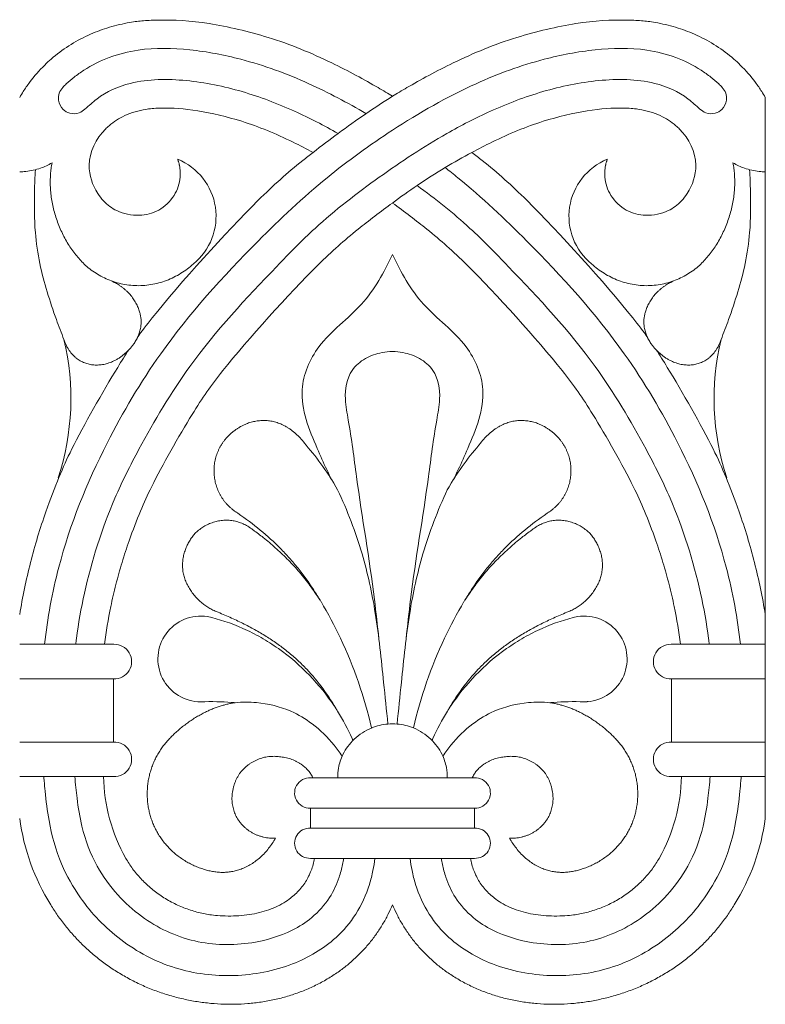
# Model space of a CAD drawing. Units: millimetres. Extents: x 0 to 1177, y 1 to 1017.
# Drawn here: x 578 to 639, y 841 to 921 of the extents above; entities that cross this region are included whole.
import ezdxf

# ---------------------------------------------------------------- set-up
doc = ezdxf.new("R2010")
doc.units = ezdxf.units.MM
doc.header["$MEASUREMENT"] = 0
doc.layers.get('0').update_dxf_attribs({"lineweight": 5})

msp = doc.modelspace()

# ---------------------------------------------------------------- linework, layer by layer
for p, q in [((638.617, 855.863), (638.617, 914.478)), ((578.025, 867.22), (585.647, 867.22)), ((585.647, 862.084), (585.647, 867.22)), ((630.996, 867.22), (638.617, 867.22)), ((630.996, 867.22), (630.996, 862.084)), ((578.025, 862.084), (585.647, 862.084)), ((630.996, 862.084), (638.617, 862.084)), ((578.025, 859.278), (584.844, 859.278)), ((584.844, 859.278), (585.647, 859.278)), ((601.855, 859.162), (614.788, 859.162)), ((630.996, 859.278), (631.798, 859.278)), ((631.798, 859.278), (638.617, 859.278)), ((601.657, 856.708), (614.985, 856.708)), ((601.657, 856.708), (601.657, 855.085)), ((614.985, 855.085), (614.985, 856.708)), ((601.657, 855.085), (614.985, 855.085))]:
    msp.add_line(p, q)
for points in [[(585.666, 870.027), (578.025, 870.027)], [(630.976, 870.027), (638.617, 870.027)], [(601.657, 852.631), (614.985, 852.631)]]:
    msp.add_lwpolyline(points)
for centre, radius, start, end in [((588.984, 904.819), 4.999, 309.15322, 67.88118), ((627.658, 904.819), 4.999, 112.11882, 230.84678), ((561.563, 890.009), 20.623, 341.7424, 13.42256), ((655.079, 890.009), 20.623, 166.57744, 198.2576), ((592.739, 868.841), 3.484, 80.94849, 270.09033), ((623.903, 868.841), 3.484, 269.90967, 99.05151), ((585.718, 868.623), 1.405, 267.07126, 92.14155), ((630.924, 868.623), 1.405, 87.85845, 272.92874), ((585.718, 860.681), 1.405, 267.08834, 92.91166), ((630.924, 860.681), 1.405, 87.08834, 272.91166), ((598.991, 859.548), 14.15, 181.09359, 209.26617), ((601.607, 857.947), 1.24, 78.50198, 272.30678), ((615.035, 857.947), 1.24, 267.69322, 101.49802), ((617.651, 859.548), 14.15, 330.73383, 358.90641), ((595.462, 858.19), 17.591, 187.60113, 212.03398), ((621.18, 858.19), 17.591, 327.96602, 352.39887), ((601.595, 853.858), 1.228, 87.09209, 272.90791), ((615.047, 853.858), 1.228, 267.09209, 92.90791)]:
    msp.add_arc(centre, radius, start, end)
for points, knots in [([(608.321, 914.577), (607.958, 914.801), (606.617, 915.602), (603.064, 917.534), (598.622, 919.379), (593.221, 920.641), (590.111, 920.822), (587.859, 920.705), (587.305, 920.632), (586.205, 920.424), (585.108, 920.148), (583.592, 919.571), (581.978, 918.697), (581.038, 917.989), (580.587, 917.598)], [7479.061528, 7479.061528, 7479.061528, 7479.061528, 7489.162685, 7514.391701, 7545.46636, 7572.303203, 7599.140047, 7608.334527, 7617.529008, 7617.529008, 7626.826756, 7635.917968, 7645.009181, 7654.100393, 7654.100393, 7654.100393, 7654.100393]), ([(608.321, 914.577), (607.958, 914.801), (606.617, 915.602), (603.064, 917.534), (598.622, 919.379), (593.221, 920.641), (590.111, 920.822), (587.859, 920.705), (587.305, 920.632), (586.205, 920.424), (585.108, 920.148), (583.592, 919.571), (581.978, 918.697), (581.038, 917.989), (580.587, 917.598)], [4387.841861, 4387.841861, 4387.841861, 4387.841861, 4397.943019, 4423.172034, 4454.246693, 4481.083537, 4507.920381, 4517.114861, 4526.309341, 4526.309341, 4535.607089, 4544.698301, 4553.789514, 4562.880727, 4562.880727, 4562.880727, 4562.880727]), ([(636.055, 917.598), (635.604, 917.989), (634.664, 918.697), (633.05, 919.571), (631.534, 920.148), (630.437, 920.424), (629.337, 920.632), (628.783, 920.705), (626.531, 920.822), (623.421, 920.641), (618.02, 919.379), (613.578, 917.534), (610.025, 915.602), (608.684, 914.801), (608.321, 914.577)], [7304.022663, 7304.022663, 7304.022663, 7304.022663, 7313.113875, 7322.205088, 7331.2963, 7340.594048, 7340.594048, 7349.788528, 7358.983008, 7385.819851, 7412.656695, 7443.731353, 7468.960368, 7479.061528, 7479.061528, 7479.061528, 7479.061528]), ([(636.055, 917.598), (635.604, 917.989), (634.664, 918.697), (633.05, 919.571), (631.534, 920.148), (630.437, 920.424), (629.337, 920.632), (628.783, 920.705), (626.531, 920.822), (623.421, 920.641), (618.02, 919.379), (613.578, 917.534), (610.025, 915.602), (608.684, 914.801), (608.321, 914.577)], [4212.802996, 4212.802996, 4212.802996, 4212.802996, 4221.894209, 4230.985421, 4240.076634, 4249.374381, 4249.374381, 4258.568861, 4267.763341, 4294.600185, 4321.437028, 4352.511687, 4377.740702, 4387.841861, 4387.841861, 4387.841861, 4387.841861]), ([(580.041, 870.027), (580.286, 872.139), (581.315, 877.806), (584.56, 885.793), (589.92, 894.819), (596.255, 901.827), (602.636, 907.853), (608.59, 912.134), (614.452, 915.501), (620.071, 917.568), (624.763, 918.456), (628.421, 918.55), (631.334, 917.814), (633.049, 916.959), (634.169, 916.163), (634.72, 915.674), (635.158, 915.27), (635.447, 914.835), (635.516, 914.16), (635.19, 913.504), (634.527, 913.122), (633.819, 913.134), (633.116, 913.665), (631.973, 914.795), (629.159, 915.984), (625.033, 916.001), (620.532, 915.073), (616.418, 913.506), (611.947, 911.198), (607.169, 908.027), (602.501, 904.446), (597.425, 899.225), (592.153, 893.582), (588.207, 886.928), (585.132, 880.845), (583.495, 875.621), (582.768, 871.574), (582.596, 870.182), (582.578, 870.027)], [0, 0, 0, 0, 10.36595, 27.957428, 41.695008, 61.39307, 73.789788, 84.470343, 97.107797, 106.680915, 113.531152, 120.38368, 124.336718, 128.087237, 129.662059, 131.030885, 131.678126, 132.569896, 133.509913, 134.858503, 135.875269, 137.121108, 138.041435, 140.086898, 144.985865, 152.387315, 159.925336, 167.338193, 173.805181, 184.453295, 195.29758, 202.424593, 219.962741, 232.781703, 239.99009, 253.188623, 259.259837, 260.023099, 260.023099, 260.023099, 260.023099]), ([(606.165, 913.158), (604.665, 914.049), (601.391, 915.795), (596.571, 917.568), (591.879, 918.456), (588.221, 918.55), (585.308, 917.814), (583.593, 916.959), (582.473, 916.163), (581.922, 915.674), (581.484, 915.27), (581.195, 914.835), (581.126, 914.16), (581.452, 913.504), (582.115, 913.122), (582.823, 913.134), (583.526, 913.665), (584.67, 914.795), (587.483, 915.984), (591.609, 916.001), (596.11, 915.073), (600.224, 913.506), (602.754, 912.2), (603.905, 911.544)], [88.599299, 88.599299, 88.599299, 88.599299, 97.107797, 106.680915, 113.531152, 120.38368, 124.336718, 128.087237, 129.662059, 131.030885, 131.678126, 132.569896, 133.509913, 134.858503, 135.875269, 137.121108, 138.041435, 140.086898, 144.985865, 152.387315, 159.925336, 167.338193, 173.805181, 173.805181, 173.805181, 173.805181]), ([(580.587, 917.598), (580.406, 917.441), (579.769, 916.853), (579, 915.972), (578.369, 915.056), (578.118, 914.64), (578.025, 914.478)], [7654.100393, 7654.100393, 7654.100393, 7654.100393, 7659.983488, 7675.342827, 7682.676335, 7687.244981, 7687.244981, 7687.244981, 7687.244981]), ([(580.587, 917.598), (580.406, 917.441), (579.769, 916.853), (579, 915.972), (578.369, 915.056), (578.118, 914.64), (578.025, 914.478)], [4562.880727, 4562.880727, 4562.880727, 4562.880727, 4568.763821, 4584.12316, 4591.456669, 4596.025315, 4596.025315, 4596.025315, 4596.025315]), ([(638.617, 914.478), (638.524, 914.64), (638.273, 915.056), (637.642, 915.972), (636.873, 916.853), (636.236, 917.441), (636.055, 917.598)], [4179.658408, 4179.658408, 4179.658408, 4179.658408, 4184.227054, 4191.560562, 4206.919902, 4212.802996, 4212.802996, 4212.802996, 4212.802996]), ([(601.867, 910.007), (602.54, 910.528), (603.959, 911.597), (606.101, 913.136), (607.594, 914.117), (608.321, 914.577)], [0, 0, 0, 0, 4.153116, 8.670322, 12.870022, 12.870022, 12.870022, 12.870022]), ([(585.283, 912.175), (585.473, 912.341), (585.897, 912.651), (586.525, 913), (587.412, 913.337), (587.988, 913.46), (588.586, 913.558), (588.885, 913.59), (590.062, 913.642), (592.383, 913.502), (596.314, 912.576), (599.327, 911.328), (601.335, 910.292), (601.867, 910.007)], [0, 0, 0, 0, 9.091212, 18.182425, 27.273637, 36.571385, 36.571385, 45.765865, 54.960345, 81.797188, 108.634032, 139.70869, 151.485159, 151.485159, 151.485159, 151.485159]), ([(614.775, 910.007), (615.307, 910.292), (617.315, 911.328), (620.328, 912.576), (624.259, 913.502), (626.58, 913.642), (627.757, 913.59), (628.056, 913.558), (628.654, 913.46), (629.23, 913.337), (630.117, 913), (630.745, 912.651), (631.169, 912.341), (631.359, 912.175), (631.46, 912.087), (632.349, 911.249), (633.339, 909.246), (632.633, 907.097), (631.979, 906.263), (631.811, 906.08), (631.502, 905.745), (630.633, 905.101), (629.009, 904.777), (627.245, 905.182), (625.978, 906.401), (625.628, 907.477), (625.581, 907.986), (625.578, 908.026), (625.572, 908.106), (625.568, 908.229), (625.568, 908.354), (625.573, 908.481), (625.583, 908.607), (625.597, 908.731), (625.616, 908.849), (625.637, 908.961), (625.659, 909.063), (625.683, 909.155), (625.705, 909.236), (625.726, 909.304), (625.744, 909.359), (625.758, 909.401), (625.768, 909.43), (625.772, 909.441), (625.775, 909.45)], [1524.673324, 1524.673324, 1524.673324, 1524.673324, 1536.48751, 1567.661701, 1594.584503, 1621.507304, 1630.731234, 1639.955164, 1639.955164, 1649.282693, 1658.403024, 1667.523356, 1676.643688, 1676.643688, 1676.643688, 1679.094957, 1698.918225, 1713.673792, 1718.233527, 1718.233527, 1718.233527, 1728.009906, 1741.214115, 1752.498636, 1764.112609, 1774.566627, 1774.566627, 1774.566627, 1775.415196, 1776.299874, 1777.218192, 1778.167049, 1779.142217, 1780.13852, 1781.149972, 1782.169903, 1783.191291, 1784.20716, 1785.210985, 1786.197057, 1787.160724, 1788.098494, 1789.007995, 1789.887818, 1789.887818, 1789.887818, 1789.887818]), ([(591.061, 907.986), (591.014, 907.477), (590.664, 906.401), (589.397, 905.182), (587.634, 904.777), (586.01, 905.101), (585.14, 905.745), (584.831, 906.08), (584.663, 906.263), (584.009, 907.097), (583.303, 909.246), (584.293, 911.249), (585.182, 912.087), (585.283, 912.175)], [1337.597763, 1337.597763, 1337.597763, 1337.597763, 1348.018301, 1359.595192, 1370.843685, 1384.005737, 1393.750902, 1393.750902, 1393.750902, 1398.296078, 1413.004535, 1432.764512, 1435.207955, 1435.207955, 1435.207955, 1435.207955]), ([(601.867, 910.007), (601.581, 909.785), (599.924, 908.481), (596.725, 905.655), (590.28, 898.533), (587.944, 895.464), (587.568, 894.939)], [232.775146, 232.775146, 232.775146, 232.775146, 240.62475, 279.663159, 355.761332, 371.359615, 371.359615, 371.359615, 371.359615]), ([(608.321, 905.896), (608.978, 906.384), (610.383, 907.378), (612.525, 908.769), (614.038, 909.619), (614.775, 910.007)], [0, 0, 0, 0, 3.996757, 8.393894, 12.460897, 12.460897, 12.460897, 12.460897]), ([(629.074, 894.939), (628.698, 895.464), (626.362, 898.533), (619.917, 905.655), (616.718, 908.481), (615.061, 909.785), (614.775, 910.007)], [1386.088856, 1386.088856, 1386.088856, 1386.088856, 1401.687138, 1477.785312, 1516.823721, 1524.673324, 1524.673324, 1524.673324, 1524.673324]), ([(580.653, 909.159), (580.358, 908.987), (579.672, 908.668), (578.767, 908.472), (578.192, 908.434), (578.025, 908.431)], [18.724897, 18.724897, 18.724897, 18.724897, 20.394943, 22.388894, 23.204931, 23.204931, 23.204931, 23.204931]), ([(590.867, 909.45), (590.87, 909.441), (590.874, 909.43), (590.884, 909.401), (590.899, 909.359), (590.916, 909.304), (590.937, 909.236), (590.96, 909.155), (590.983, 909.063), (591.006, 908.961), (591.027, 908.849), (591.045, 908.731), (591.059, 908.607), (591.069, 908.481), (591.074, 908.354), (591.075, 908.229), (591.07, 908.106), (591.064, 908.026), (591.061, 907.986)], [0, 0, 0, 0, 0.925664, 1.882554, 2.869185, 3.883055, 4.920493, 5.976604, 7.045382, 8.119967, 9.193021, 10.257154, 11.305349, 12.331301, 13.329564, 14.295693, 15.226431, 16.119247, 16.119247, 16.119247, 16.119247]), ([(638.617, 908.431), (638.45, 908.434), (637.875, 908.472), (636.97, 908.668), (636.284, 908.987), (635.989, 909.159)], [23.204931, 23.204931, 23.204931, 23.204931, 24.020968, 26.014919, 27.684965, 27.684965, 27.684965, 27.684965]), ([(581.622, 894.796), (581.407, 895.333), (580.653, 897.356), (579.725, 900.235), (579.207, 903.755), (579.205, 906.314), (579.264, 908.014), (579.298, 908.601)], [0, 0, 0, 0, 2.822245, 10.531663, 14.683599, 20.10985, 22.977445, 22.977445, 22.977445, 22.977445]), ([(636.601, 870.027), (636.356, 872.139), (635.327, 877.806), (632.082, 885.793), (626.722, 894.819), (620.387, 901.827), (615.277, 906.652), (612.946, 908.509), (612.597, 908.78)], [0, 0, 0, 0, 10.36595, 27.957428, 41.695008, 61.39307, 73.789788, 75.945375, 75.945375, 75.945375, 75.945375]), ([(635.02, 894.796), (635.235, 895.333), (635.989, 897.356), (636.917, 900.235), (637.435, 903.755), (637.437, 906.314), (637.378, 908.014), (637.344, 908.601)], [0, 0, 0, 0, 2.822245, 10.531663, 14.683599, 20.10985, 22.977445, 22.977445, 22.977445, 22.977445]), ([(610.324, 907.318), (611.812, 906.226), (614.407, 904.173), (619.217, 899.225), (624.489, 893.582), (628.435, 886.928), (631.51, 880.845), (633.148, 875.621), (633.874, 871.574), (634.046, 870.182), (634.064, 870.027)], [186.30885, 186.30885, 186.30885, 186.30885, 195.29758, 202.424593, 219.962741, 232.781703, 239.99009, 253.188623, 259.259837, 260.023099, 260.023099, 260.023099, 260.023099]), ([(584.918, 870.027), (585.046, 871.055), (585.32, 872.685), (585.832, 874.891), (586.333, 876.684), (586.999, 878.718), (587.864, 880.968), (588.99, 883.463), (592.052, 888.89), (594.881, 892.958), (601.654, 900.443), (605.014, 903.409), (607.352, 905.188), (608.321, 905.896)], [-123.740637, -123.740637, -123.740637, -123.740637, -99.671398, -85.346086, -71.020775, -56.695463, -35.880738, -15.066012, 32.426499, 70.005158, 146.103561, 185.142087, 212.884652, 212.884652, 212.884652, 212.884652]), ([(608.321, 905.896), (609.29, 905.188), (611.628, 903.409), (614.988, 900.443), (621.762, 892.958), (624.59, 888.89), (627.652, 883.463), (628.778, 880.968), (629.643, 878.718), (630.309, 876.684), (630.81, 874.891), (631.322, 872.685), (631.596, 871.055), (631.724, 870.027)], [212.884652, 212.884652, 212.884652, 212.884652, 240.627216, 279.665742, 355.764145, 393.342804, 440.835315, 461.650041, 482.464766, 496.790078, 511.115389, 525.440701, 549.509941, 549.509941, 549.509941, 549.509941]), ([(608.321, 901.701), (607.632, 900.273), (606.06, 897.367), (602.273, 894.821), (600.371, 890.326), (602.047, 886.258), (603.215, 883.649), (603.865, 882.579)], [0, 0, 0, 0, 4.754713, 9.646135, 13.382568, 18.318845, 22.074723, 22.074723, 22.074723, 22.074723]), ([(608.321, 901.701), (609.01, 900.273), (610.582, 897.367), (614.369, 894.821), (616.271, 890.326), (614.595, 886.258), (613.427, 883.649), (612.777, 882.579)], [0, 0, 0, 0, 4.754713, 9.646135, 13.382568, 18.318845, 22.074723, 22.074723, 22.074723, 22.074723]), ([(586.91, 893.986), (586.613, 893.539), (585.193, 891.303), (582.532, 886.582), (581.255, 883.755), (580.242, 881.12), (579.47, 878.758), (578.889, 876.68), (578.399, 874.571), (578.138, 873.155), (578.025, 872.449)], [380.644464, 380.644464, 380.644464, 380.644464, 393.339878, 440.832246, 461.646909, 482.461571, 496.78684, 511.112108, 525.437376, 539.605856, 539.605856, 539.605856, 539.605856]), ([(638.617, 872.449), (638.504, 873.155), (638.243, 874.571), (637.753, 876.68), (637.172, 878.758), (636.4, 881.12), (635.387, 883.755), (634.11, 886.582), (631.449, 891.303), (630.029, 893.539), (629.732, 893.986)], [45.184802, 45.184802, 45.184802, 45.184802, 59.353282, 73.67855, 88.003818, 102.329087, 123.14375, 143.958412, 191.450781, 204.146194, 204.146194, 204.146194, 204.146194]), ([(607.213, 870.47), (607.102, 871.534), (606.622, 875.94), (605.587, 881.826), (604.933, 887.3), (604.361, 890.151), (604.674, 892.152), (606.078, 893.337), (607.276, 893.744), (608.04, 893.821), (608.321, 893.824)], [-41.954066, -41.954066, -41.954066, -41.954066, -36.740148, -20.356647, -12.790561, -9.958817, -6.09064, -3.732104, -1.370439, 0, 0, 0, 0]), ([(608.321, 893.824), (608.602, 893.821), (609.366, 893.744), (610.564, 893.337), (611.968, 892.152), (612.281, 890.151), (611.709, 887.3), (611.055, 881.826), (610.02, 875.94), (609.54, 871.534), (609.429, 870.47)], [0, 0, 0, 0, 1.370439, 3.732104, 6.09064, 9.958817, 12.790561, 20.356647, 36.740148, 41.954066, 41.954066, 41.954066, 41.954066]), ([(603.865, 882.579), (604.655, 880.903), (605.92, 877.617), (607.056, 872.331), (607.52, 867.678), (607.837, 864.673), (607.941, 863.543)], [0, 0, 0, 0, 9.033983, 17.080243, 26.282588, 31.81318, 31.81318, 31.81318, 31.81318]), ([(612.777, 882.579), (611.987, 880.903), (610.722, 877.617), (609.586, 872.331), (609.122, 867.678), (608.805, 864.673), (608.701, 863.543)], [0, 0, 0, 0, 9.033983, 17.080243, 26.282588, 31.81318, 31.81318, 31.81318, 31.81318]), ([(602.483, 873.545), (602.301, 873.846), (601.919, 874.456), (601.31, 875.354), (600.65, 876.219), (599.949, 877.045), (598.958, 878.098), (597.61, 879.33), (596.404, 880.237), (595.765, 880.675)], [1023.870687, 1023.870687, 1023.870687, 1023.870687, 1024.671863, 1025.515615, 1026.359368, 1027.20312, 1028.046873, 1029.734378, 1031.421883, 1031.421883, 1031.421883, 1031.421883]), ([(614.159, 873.545), (614.341, 873.846), (614.723, 874.456), (615.332, 875.354), (615.992, 876.219), (616.693, 877.045), (617.684, 878.098), (619.032, 879.33), (620.238, 880.237), (620.877, 880.675)], [1023.870687, 1023.870687, 1023.870687, 1023.870687, 1024.671863, 1025.515615, 1026.359368, 1027.20312, 1028.046873, 1029.734378, 1031.421883, 1031.421883, 1031.421883, 1031.421883]), ([(597.012, 879.308), (597.284, 879.113), (597.888, 878.659), (598.804, 877.889), (599.752, 876.998), (600.66, 876.022), (601.376, 875.132), (601.924, 874.379), (602.245, 873.91), (602.429, 873.628), (602.483, 873.545)], [1018.792754, 1018.792754, 1018.792754, 1018.792754, 1019.476348, 1020.320101, 1021.163853, 1022.007606, 1022.851358, 1023.273235, 1023.695111, 1023.870687, 1023.870687, 1023.870687, 1023.870687]), ([(619.63, 879.308), (619.358, 879.113), (618.755, 878.659), (617.838, 877.889), (616.89, 876.998), (615.982, 876.022), (615.266, 875.132), (614.718, 874.379), (614.397, 873.91), (614.213, 873.628), (614.159, 873.545)], [1018.792754, 1018.792754, 1018.792754, 1018.792754, 1019.476348, 1020.320101, 1021.163853, 1022.007606, 1022.851358, 1023.273235, 1023.695111, 1023.870687, 1023.870687, 1023.870687, 1023.870687]), ([(602.513, 873.498), (603.085, 872.53), (604.821, 869.264), (606.038, 865.736), (606.62, 863.231)], [0, 0, 0, 0, 5.483132, 18.017167, 18.017167, 18.017167, 18.017167]), ([(614.129, 873.498), (613.557, 872.53), (611.821, 869.264), (610.604, 865.736), (610.023, 863.231)], [0, 0, 0, 0, 5.483132, 18.017167, 18.017167, 18.017167, 18.017167]), ([(603.859, 864.593), (603.12, 865.869), (602.072, 867.299), (600.626, 868.731), (599.853, 869.403), (599.036, 870.026), (598.169, 870.608), (597.245, 871.159), (596.275, 871.676), (595.252, 872.166), (594.529, 872.478), (594.158, 872.632)], [1006.988068, 1006.988068, 1006.988068, 1006.988068, 1010.311814, 1011.155566, 1011.999319, 1012.843072, 1013.686824, 1014.530577, 1015.374329, 1016.218082, 1017.061834, 1017.061834, 1017.061834, 1017.061834]), ([(612.783, 864.593), (613.522, 865.869), (614.57, 867.299), (616.016, 868.731), (616.789, 869.403), (617.606, 870.026), (618.473, 870.608), (619.398, 871.159), (620.367, 871.676), (621.39, 872.166), (622.113, 872.478), (622.484, 872.632)], [1006.988068, 1006.988068, 1006.988068, 1006.988068, 1010.311814, 1011.155566, 1011.999319, 1012.843072, 1013.686824, 1014.530577, 1015.374329, 1016.218082, 1017.061834, 1017.061834, 1017.061834, 1017.061834]), ([(593.287, 872.281), (594.204, 872.076), (595.681, 871.595), (597.644, 870.603), (599.538, 869.4), (601.669, 867.559), (603.113, 865.74), (603.769, 864.736), (603.859, 864.593)], [992.928386, 992.928386, 992.928386, 992.928386, 996.303397, 997.990902, 999.678407, 1003.053417, 1006.428427, 1006.988068, 1006.988068, 1006.988068, 1006.988068]), ([(623.355, 872.281), (622.438, 872.076), (620.961, 871.595), (618.998, 870.603), (617.104, 869.4), (614.973, 867.559), (613.529, 865.74), (612.873, 864.736), (612.783, 864.593)], [992.928386, 992.928386, 992.928386, 992.928386, 996.303397, 997.990902, 999.678407, 1003.053417, 1006.428427, 1006.988068, 1006.988068, 1006.988068, 1006.988068]), ([(595.534, 865.281), (595.431, 865.29), (594.57, 865.36), (593.649, 865.386), (592.744, 865.356)], [987.520958, 987.520958, 987.520958, 987.520958, 987.982615, 991.357625, 991.357625, 991.357625, 991.357625]), ([(604.232, 860.939), (604.026, 861.248), (603.311, 862.21), (601.971, 863.538), (599.842, 864.808), (597.654, 865.343), (596.108, 865.336), (595.534, 865.281)], [0, 0, 0, 0, 1.80856, 5.844205, 9.10628, 13.804987, 16.620936, 16.620936, 16.620936, 16.620936]), ([(612.41, 860.939), (612.616, 861.248), (613.331, 862.21), (614.671, 863.538), (616.8, 864.808), (618.988, 865.343), (620.534, 865.336), (621.108, 865.281)], [0, 0, 0, 0, 1.80856, 5.844205, 9.10628, 13.804987, 16.620936, 16.620936, 16.620936, 16.620936]), ([(621.108, 865.281), (621.211, 865.29), (622.072, 865.36), (622.993, 865.386), (623.898, 865.356)], [987.520958, 987.520958, 987.520958, 987.520958, 987.982615, 991.357625, 991.357625, 991.357625, 991.357625]), ([(605.112, 862.212), (605.088, 862.265), (604.725, 863.085), (604.302, 863.88), (603.859, 864.593)], [0, 0, 0, 0, 0.284976, 4.373606, 4.373606, 4.373606, 4.373606]), ([(611.53, 862.212), (611.554, 862.265), (611.917, 863.085), (612.34, 863.88), (612.783, 864.593)], [0, 0, 0, 0, 0.284976, 4.373606, 4.373606, 4.373606, 4.373606]), ([(603.883, 859.162), (603.873, 859.432), (603.913, 860.096), (604.288, 861.221), (605.181, 862.413), (606.489, 863.262), (607.741, 863.566), (608.901, 863.563), (610.158, 863.276), (611.458, 862.41), (612.347, 861.234), (612.721, 860.111), (612.769, 859.448), (612.76, 859.162)], [0, 0, 0, 0, 1.319919, 3.214684, 5.696707, 8.443315, 10.649719, 11.885419, 14.091782, 16.842897, 19.32492, 21.143454, 22.538978, 22.538978, 22.538978, 22.538978]), ([(606.888, 852.631), (606.851, 852.3), (606.74, 851.585), (606.342, 850.025), (605.465, 848.081), (603.444, 845.693), (600.065, 843.726), (595.47, 842.855), (590.524, 843.454), (586.147, 845.777), (583.129, 848.909), (581.236, 852.286), (580.413, 855.278), (580.133, 857.566), (580.026, 858.763), (579.993, 859.159), (579.984, 859.278)], [0, 0, 0, 0, 1.621484, 3.520759, 7.843416, 11.884919, 18.604099, 26.464132, 34.354518, 42.476123, 50.1454, 55.253927, 61.21451, 65.132071, 66.488073, 67.069929, 67.069929, 67.069929, 67.069929]), ([(582.513, 859.278), (582.551, 858.69), (582.69, 857.336), (583.077, 854.84), (584.103, 852.094), (585.874, 849.659), (588.412, 847.36), (592.138, 845.591), (596.524, 845.515), (599.76, 846.461), (601.892, 847.814), (603.224, 849.296), (603.943, 850.851), (604.235, 851.946), (604.328, 852.467), (604.352, 852.631)], [0, 0, 0, 0, 2.874743, 6.627958, 12.301626, 16.96234, 21.17949, 28.931703, 36.481826, 42.095789, 45.147553, 48.705575, 51.646483, 53.414892, 54.222489, 54.222489, 54.222489, 54.222489]), ([(609.754, 852.631), (609.791, 852.3), (609.902, 851.585), (610.3, 850.025), (611.177, 848.081), (613.198, 845.693), (616.577, 843.726), (621.172, 842.855), (626.118, 843.454), (630.495, 845.777), (633.513, 848.909), (635.406, 852.286), (636.229, 855.278), (636.509, 857.566), (636.616, 858.763), (636.649, 859.159), (636.658, 859.278)], [0, 0, 0, 0, 1.621484, 3.520759, 7.843416, 11.884919, 18.604099, 26.464132, 34.354518, 42.476123, 50.1454, 55.253927, 61.21451, 65.132071, 66.488073, 67.069929, 67.069929, 67.069929, 67.069929]), ([(634.129, 859.278), (634.091, 858.69), (633.952, 857.336), (633.565, 854.84), (632.539, 852.094), (630.768, 849.659), (628.231, 847.36), (624.504, 845.591), (620.118, 845.515), (616.882, 846.461), (614.75, 847.814), (613.418, 849.296), (612.699, 850.851), (612.407, 851.946), (612.314, 852.467), (612.29, 852.631)], [0, 0, 0, 0, 2.874743, 6.627958, 12.301626, 16.96234, 21.17949, 28.931703, 36.481826, 42.095789, 45.147553, 48.705575, 51.646483, 53.414892, 54.222489, 54.222489, 54.222489, 54.222489])]:
    msp.add_open_spline(points, degree=3, knots=knots)
for points, weights, knots in [([(592.141, 900.943), (587.765, 897.041), (583.403, 900.797), (579.695, 904.247), (580.653, 909.159)], [1, 0.792168370362, 1, 0.792168370362, 1], [0, 0, 0, 9.588152, 9.588152, 19.176305, 19.176305, 19.176305]), ([(624.501, 900.943), (628.877, 897.041), (633.239, 900.797), (636.947, 904.247), (635.989, 909.159)], [1, 0.792168370362, 1, 0.792168370362, 1], [0, 0, 0, 9.588152, 9.588152, 19.176305, 19.176305, 19.176305]), ([(585.519, 899.531), (587.227, 898.804), (587.747, 897.098), (588.267, 895.609), (587.134, 894.232), (585.766, 892.558), (583.992, 892.74), (582.218, 892.921), (581.622, 894.796)], [1, 0.881314682056, 1, 0.881314682056, 1, 0.881314682056, 1, 0.881314682056, 1], [0, 0, 0, 3.273729, 3.273729, 6.547458, 6.547458, 9.821187, 9.821187, 13.094916, 13.094916, 13.094916]), ([(631.123, 899.531), (629.415, 898.804), (628.895, 897.098), (628.375, 895.609), (629.508, 894.232), (630.876, 892.558), (632.65, 892.74), (634.424, 892.921), (635.02, 894.796)], [1, 0.881314682056, 1, 0.881314682056, 1, 0.881314682056, 1, 0.881314682056, 1], [0, 0, 0, 3.273729, 3.273729, 6.547458, 6.547458, 9.821187, 9.821187, 13.094916, 13.094916, 13.094916]), ([(595.765, 880.675), (594.083, 881.689), (593.845, 883.639), (593.607, 885.589), (594.996, 886.978), (596.385, 888.358), (599.954, 888.05), (601.3, 886.21)], [1, 0.898973874688, 1, 0.898973874688, 1, 0.898973874688, 0.898973874688, 1], [0, 0, 0, 3.655792, 3.655792, 7.311584, 7.311584, 10.967375, 14.623167, 14.623167, 14.623167]), ([(620.877, 880.675), (622.559, 881.689), (622.797, 883.639), (623.035, 885.589), (621.646, 886.978), (620.257, 888.358), (616.688, 888.05), (615.342, 886.21)], [1, 0.898973874688, 1, 0.898973874688, 1, 0.898973874688, 0.898973874688, 1], [0, 0, 0, 3.655792, 3.655792, 7.311584, 7.311584, 10.967375, 14.623167, 14.623167, 14.623167]), ([(594.158, 872.632), (592.573, 873.211), (590.865, 876.261), (591.558, 877.881), (592.174, 879.492), (595.561, 880.463), (597.012, 879.308)], [1, 0.903173577881, 0.903173577881, 1, 0.903173577881, 0.903173577881, 1], [0, 0, 0, 3.289603, 6.579206, 6.579206, 9.868809, 13.158412, 13.158412, 13.158412]), ([(622.484, 872.632), (624.069, 873.211), (625.777, 876.261), (625.084, 877.881), (624.468, 879.492), (621.081, 880.463), (619.63, 879.308)], [1, 0.903173577881, 0.903173577881, 1, 0.903173577881, 0.903173577881, 1], [0, 0, 0, 3.289603, 6.579206, 6.579206, 9.868809, 13.158412, 13.158412, 13.158412]), ([(598.811, 854.274), (596.788, 850.722), (593.305, 851.652), (589.685, 852.582), (588.656, 856.037), (587.627, 859.493), (590.035, 862.177), (592.443, 864.86), (595.534, 865.281)], [1, 0.872599740398, 1, 0.872599740398, 1, 0.872599740398, 1, 0.872599740398, 1], [0, 0, 0, 6.573976, 6.573976, 13.147953, 13.147953, 19.721929, 19.721929, 26.295905, 26.295905, 26.295905]), ([(617.831, 854.274), (619.854, 850.722), (623.337, 851.652), (626.957, 852.582), (627.986, 856.037), (629.015, 859.493), (626.607, 862.177), (624.199, 864.86), (621.108, 865.281)], [1, 0.872599740398, 1, 0.872599740398, 1, 0.872599740398, 1, 0.872599740398, 1], [0, 0, 0, 6.573976, 6.573976, 13.147953, 13.147953, 19.721929, 19.721929, 26.295905, 26.295905, 26.295905]), ([(601.855, 859.162), (601.11, 860.77), (599.057, 860.898), (597.067, 861.141), (595.864, 859.478), (594.714, 857.67), (595.673, 855.947), (596.693, 854.162), (598.811, 854.274)], [1, 0.85868202797, 1, 0.85868202797, 1, 0.85868202797, 1, 0.85868202797, 1], [0, 0, 0, 3.707662, 3.707662, 7.415325, 7.415325, 11.122987, 11.122987, 14.83065, 14.83065, 14.83065]), ([(614.788, 859.162), (615.532, 860.77), (617.585, 860.898), (619.575, 861.141), (620.778, 859.478), (621.928, 857.67), (620.969, 855.947), (619.949, 854.162), (617.831, 854.274)], [1, 0.85868202797, 1, 0.85868202797, 1, 0.85868202797, 1, 0.85868202797, 1], [0, 0, 0, 3.707662, 3.707662, 7.415325, 7.415325, 11.122987, 11.122987, 14.83065, 14.83065, 14.83065]), ([(601.984, 852.631), (601.08, 847.567), (594.316, 847.964), (589.17, 848.265), (586.648, 852.631)], [1, 0.862432257424, 1, 0.862432257424, 1], [0, 0, 0, 9.3232, 9.3232, 18.646401, 18.646401, 18.646401]), ([(614.658, 852.631), (615.562, 847.567), (622.326, 847.964), (627.472, 848.265), (629.994, 852.631)], [1, 0.862432257424, 1, 0.862432257424, 1], [0, 0, 0, 9.3232, 9.3232, 18.646401, 18.646401, 18.646401]), ([(608.321, 848.859), (604.919, 840.771), (595.174, 840.771), (585.428, 840.771), (580.549, 848.859)], [1, 0.863627897898, 1, 0.863627897898, 1], [0, 0, 0, 16.851903, 16.851903, 33.703806, 33.703806, 33.703806]), ([(608.321, 848.859), (611.723, 840.771), (621.468, 840.771), (631.214, 840.771), (636.093, 848.859)], [1, 0.863627897898, 1, 0.863627897898, 1], [0, 0, 0, 16.851903, 16.851903, 33.703806, 33.703806, 33.703806])]:
    msp.add_rational_spline(points, weights, degree=2, knots=knots)
for points in [[(601.3, 886.21), (602.255, 885.116), (603.136, 883.878), (603.865, 882.579)], [(615.342, 886.21), (614.387, 885.116), (613.506, 883.878), (612.777, 882.579)], [(623.898, 865.356), (624.008, 865.358), (624.119, 865.363), (624.229, 865.372)]]:
    msp.add_open_spline(points, degree=3)

doc.saveas('drawing.dxf')
